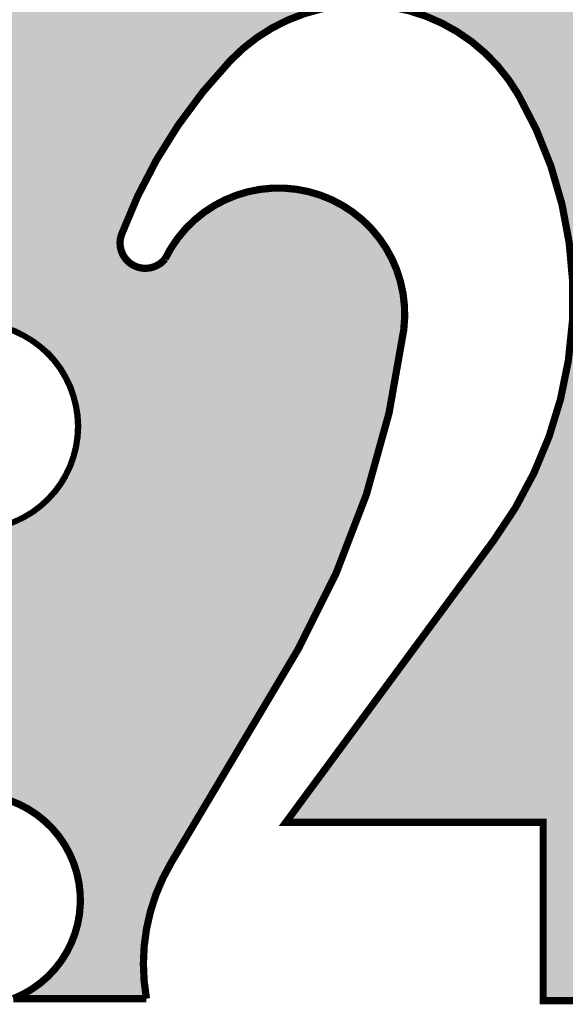
# Model space of a CAD drawing. Extents: x 0 to 910, y 0 to 607.
# Drawn here: x 853 to 856, y 44 to 48 of the extents above; entities that cross this region are included whole.
import ezdxf
from ezdxf.enums import TextEntityAlignment as Align

# ---------------------------------------------------------------- set-up
doc = ezdxf.new("R2010")
doc.units = 0
doc.header["$LTSCALE"] = 15
doc.header["$MEASUREMENT"] = 0
for name, color, linetype in [('ADA1', 7, 'CONTINUOUS'), ('FIBER', 234, 'CONTINUOUS'), ('PHASE-1', 7, 'CONTINUOUS'), ('PLAY', 7, 'CONTINUOUS'), ('TITLEBLOCK', 7, 'CONTINUOUS')]:
    doc.layers.add(name, color=color, linetype=linetype)
doc.styles.add('ROMANS', font='romans', dxfattribs={"width": 0.83, "height": 4})
doc.styles.add('STYLE1', font='romanc', dxfattribs={"height": 5})

# ---------------------------------------------------------------- blocks, each defined once
blk = doc.blocks.new('titleone')
at = {"layer": 'TITLEBLOCK'}
h = blk.add_hatch(color=256, dxfattribs=at)
edge = h.paths.add_edge_path()
edge.add_line((801.5939045271879, 4.644343587764979), (801.9173122763121, 4.644343587768134))
edge.add_line((801.9173122763121, 4.644343587768134), (801.9173122763121, 4.701678205948284))
edge.add_line((801.9173122763121, 4.701678205948284), (802.0846894448991, 4.739417448299875))
edge.add_line((802.0846894448991, 4.739417448299875), (802.2548335531285, 4.788179089548709))
edge.add_line((802.2548335531285, 4.788179089548709), (802.4258546148998, 4.850382311914371))
edge.add_line((802.4258546148998, 4.850382311914371), (802.5958475242458, 4.928506777139539))
edge.add_line((802.5958475242458, 4.928506777139539), (802.762892055285, 5.025001907219654))
edge.add_line((802.762892055285, 5.025001907219654), (802.9250982219048, 5.142317124112553))
edge.add_line((802.9250982219048, 5.142317124112553), (803.0805457982542, 5.282916969703091))
edge.add_line((803.0805457982542, 5.282916969703091), (803.227329678356, 5.449265985848559))
edge.add_line((803.227329678356, 5.449265985848559), (803.3635598760884, 5.643828714427443))
edge.add_line((803.3635598760884, 5.643828714427443), (803.4873161655905, 5.86902433763418))
edge.add_line((803.4873161655905, 5.86902433763418), (803.5967085607891, 6.127347637119582))
edge.add_line((803.5967085607891, 6.127347637119582), (803.6898017158882, 6.421248034856864))
edge.add_line((803.6898017158882, 6.421248034856864), (803.6651411773184, 6.408426369181342))
edge.add_line((803.6651411773184, 6.408426369181342), (803.6406923171934, 6.396436297397116))
edge.add_line((803.6406923171934, 6.396436297397116), (803.6164400156083, 6.38527781949729))
edge.add_line((803.6164400156083, 6.38527781949729), (803.5923086731459, 6.374935815583523))
edge.add_line((803.5923086731459, 6.374935815583523), (803.5682831699219, 6.365425405554703))
edge.add_line((803.5682831699219, 6.365425405554703), (803.5443030263334, 6.356746589404791))
edge.add_line((803.5443030263334, 6.356746589404791), (803.5203077628697, 6.348899367136609))
edge.add_line((803.5203077628697, 6.348899367136609), (803.496282259625, 6.341868618854516))
edge.add_line((803.496282259625, 6.341868618854516), (803.4721660370686, 6.335669464471254))
edge.add_line((803.4721660370686, 6.335669464471254), (803.447898615608, 6.330286784064194))
edge.add_line((803.447898615608, 6.330286784064194), (803.4234648753685, 6.325735697548756))
edge.add_line((803.4234648753685, 6.325735697548756), (803.3987892169029, 6.322016204920615))
edge.add_line((803.3987892169029, 6.322016204920615), (803.3739774794386, 6.31734415929048))
edge.add_line((803.3739774794386, 6.31734415929048), (803.3490901425382, 6.313186189882748))
edge.add_line((803.3490901425382, 6.313186189882748), (803.3240818465249, 6.309527176802225))
edge.add_line((803.3240818465249, 6.309527176802225), (803.2988467521907, 6.306352000156371))
edge.add_line((803.2988467521907, 6.306352000156371), (803.2733546197449, 6.303645540070571))
edge.add_line((803.2733546197449, 6.303645540070571), (803.2474996099508, 6.301362436872081))
edge.add_line((803.2474996099508, 6.301362436872081), (803.2212514830662, 6.299502690548145))
edge.add_line((803.2212514830662, 6.299502690548145), (803.1945043998454, 6.298036061337724))
edge.add_line((803.1945043998454, 6.298036061337724), (803.1672130006309, 6.296932309462926))
edge.add_line((803.1672130006309, 6.296932309462926), (803.1393016859759, 6.296161195135726))
edge.add_line((803.1393016859759, 6.296161195135726), (803.1106948564438, 6.295722718363086))
edge.add_line((803.1106948564438, 6.295722718363086), (803.0813320324735, 6.295586639361069))
edge.add_line((803.0813320324735, 6.295586639361069), (802.9619151510329, 6.301180998204549))
edge.add_line((802.9619151510329, 6.301180998204549), (802.8342125705697, 6.319460943717781))
edge.add_line((802.8342125705697, 6.319460943717781), (802.7017774649055, 6.35263397965619))
edge.add_line((802.7017774649055, 6.35263397965619), (802.5681630079217, 6.402877370009735))
edge.add_line((802.5681630079217, 6.402877370009735), (802.4369374933673, 6.472413738418592))
edge.add_line((802.4369374933673, 6.472413738418592), (802.3116692149781, 6.563435468761778))
edge.add_line((802.3116692149781, 6.563435468761778), (802.1958962267324, 6.678165184682669))
edge.add_line((802.1958962267324, 6.678165184682669), (802.0932019422728, 6.818795270055121))
edge.add_line((802.0932019422728, 6.818795270055121), (802.0071244155557, 6.987533228621537))
edge.add_line((802.0071244155557, 6.987533228621537), (801.9412470602244, 7.18658656415632))
edge.add_line((801.9412470602244, 7.18658656415632), (801.8990928103601, 7.418162780427998))
edge.add_line((801.8990928103601, 7.418162780427998), (801.8842601994909, 7.684454261291931))
edge.add_line((801.8842601994909, 7.684454261291931), (801.8898999179844, 7.788630294845561))
edge.add_line((801.8898999179844, 7.788630294845561), (801.908391541943, 7.918192621637033))
edge.add_line((801.908391541943, 7.918192621637033), (801.942124013776, 8.066594329831664))
edge.add_line((801.942124013776, 8.066594329831664), (801.9935165156717, 8.227273387692865))
edge.add_line((801.9935165156717, 8.227273387692865), (802.0649126303937, 8.393622403849033))
edge.add_line((802.0649126303937, 8.393622403849033), (802.1587315401606, 8.559124706227431))
edge.add_line((802.1587315401606, 8.559124706227431), (802.277347067486, 8.71717290344737))
edge.add_line((802.277347067486, 8.71717290344737), (802.4231632747043, 8.861204963784525))
edge.add_line((802.4231632747043, 8.861204963784525), (802.5985388644525, 8.984673975404162))
edge.add_line((802.5985388644525, 8.984673975404162), (802.8058930189203, 9.080987666812389))
edge.add_line((802.8058930189203, 9.080987666812389), (803.047599560651, 9.143599126176898))
edge.add_line((803.047599560651, 9.143599126176898), (803.3260474320731, 9.165931201870814))
edge.add_line((803.3260474320731, 9.165931201870814), (803.480890212867, 9.15758502327431))
edge.add_line((803.480890212867, 9.15758502327431), (803.6449107661618, 9.130656501394188))
edge.add_line((803.6449107661618, 9.130656501394188), (803.8138120195264, 9.082227497694165))
edge.add_line((803.8138120195264, 9.082227497694165), (803.9832591008761, 9.009410113417335))
edge.add_line((803.9832591008761, 9.009410113417335), (804.148939817957, 8.909301329929725))
edge.add_line((804.148939817957, 8.909301329929725), (804.3065374424941, 8.77902836836563))
edge.add_line((804.3065374424941, 8.77902836836563), (804.4517337342512, 8.615688210080922))
edge.add_line((804.4517337342512, 8.615688210080922), (804.5802119650161, 8.41637783643058))
edge.add_line((804.5802119650161, 8.41637783643058), (804.6876554065552, 8.178224468552672))
edge.add_line((804.6876554065552, 8.178224468552672), (804.7697458185918, 7.898309967926114))
edge.add_line((804.7697458185918, 7.898309967926114), (804.8221649609407, 7.573761555667856))
edge.add_line((804.8221649609407, 7.573761555667856), (804.8405976173404, 7.201661093256845))
edge.add_line((804.8405976173404, 7.201661093256845), (804.8253235057003, 6.935747609614168))
edge.add_line((804.8253235057003, 6.935747609614168), (804.7793409000024, 6.670438921522843))
edge.add_line((804.7793409000024, 6.670438921522843), (804.7024033460422, 6.40842636918453))
edge.add_line((804.7024033460422, 6.40842636918453), (804.5942689256137, 6.152431532576704))
edge.add_line((804.5942689256137, 6.152431532576704), (804.4546942084689, 5.905115512112456))
edge.add_line((804.4546942084689, 5.905115512112456), (804.2834357644392, 5.669215007654858))
edge.add_line((804.2834357644392, 5.669215007654858), (804.0802486513138, 5.447406239534184))
edge.add_line((804.0802486513138, 5.447406239534184), (803.8448909508663, 5.242395667824319))
edge.add_line((803.8448909508663, 5.242395667824319), (803.5771131849584, 5.056889752616581))
edge.add_line((803.5771131849584, 5.056889752616581), (803.2766809952767, 4.893579834109451))
edge.add_line((803.2766809952767, 4.893579834109451), (802.9433479276375, 4.75515725249735))
edge.add_line((802.9433479276375, 4.75515725249735), (802.5768720638459, 4.644343587761227))
edge.add_line((802.5768720638459, 4.644343587761227), (806.0432169375115, 4.644343587765556))
edge.add_line((806.0432169375115, 4.644343587765556), (805.8982081323685, 4.727502975952961))
edge.add_line((805.8982081323685, 4.727502975952961), (805.7616362251325, 4.831694129405218))
edge.add_line((805.7616362251325, 4.831694129405218), (805.6342980339706, 4.955949375241708))
edge.add_line((805.6342980339706, 4.955949375241708), (805.5169873530442, 5.099240561032413))
edge.add_line((805.5169873530442, 5.099240561032413), (805.4104994884888, 5.260584893995567))
edge.add_line((805.4104994884888, 5.260584893995567), (805.3156300488718, 5.438984461493117))
edge.add_line((805.3156300488718, 5.438984461493117), (805.2331741891045, 5.633426230960545))
edge.add_line((805.2331741891045, 5.633426230960545), (805.1639270641514, 5.842927409637323))
edge.add_line((805.1639270641514, 5.842927409637323), (805.108683828986, 6.066474964962923))
edge.add_line((805.108683828986, 6.066474964962923), (805.0682399409437, 6.303086104186171))
edge.add_line((805.0682399409437, 6.303086104186171), (805.0433901013738, 6.551732674860274))
edge.add_line((805.0433901013738, 6.551732674860274), (805.0349305235986, 6.811447004109286))
edge.add_line((805.0349305235986, 6.811447004109286), (805.0517136001306, 7.207890487426042))
edge.add_line((805.0517136001306, 7.207890487426042), (805.0997500915089, 7.564553543416878))
edge.add_line((805.0997500915089, 7.564553543416878), (805.1755733096695, 7.882449204605015))
edge.add_line((805.1755733096695, 7.882449204605015), (805.2757155081077, 8.16260562347305))
edge.add_line((805.2757155081077, 8.16260562347305), (805.3967086379582, 8.406005592747883))
edge.add_line((805.3967086379582, 8.406005592747883), (805.5350858599036, 8.613677264870264))
edge.add_line((805.5350858599036, 8.613677264870264), (805.6873794274607, 8.786633672412258))
edge.add_line((805.6873794274607, 8.786633672412258), (805.8501223501311, 8.925872728014467))
edge.add_line((805.8501223501311, 8.925872728014467), (806.0198461254455, 9.032407464226756))
edge.add_line((806.0198461254455, 9.032407464226756), (806.1930837629262, 9.107266033480254))
edge.add_line((806.1930837629262, 9.107266033480254), (806.3663682720459, 9.151431228557126))
edge.add_line((806.3663682720459, 9.151431228557126), (806.536229638351, 9.165931201868524))
edge.add_line((806.536229638351, 9.165931201868524), (806.7113920376613, 9.149919239676272))
edge.add_line((806.7113920376613, 9.149919239676272), (806.887582589397, 9.101747274078715))
edge.add_line((806.887582589397, 9.101747274078715), (807.0617183482649, 9.0212489863165))
edge.add_line((807.0617183482649, 9.0212489863165), (807.2306679852804, 8.908242937716077))
edge.add_line((807.2306679852804, 8.908242937716077), (807.3913621630336, 8.762517449842406))
edge.add_line((807.3913621630336, 8.762517449842406), (807.5406861844372, 8.583921323793163))
edge.add_line((807.5406861844372, 8.583921323793163), (807.6755555921865, 8.372258001020992))
edge.add_line((807.6755555921865, 8.372258001020992), (807.7928405692991, 8.127330922985163))
edge.add_line((807.7928405692991, 8.127330922985163), (807.8894566584898, 7.848973770899436))
edge.add_line((807.8894566584898, 7.848973770899436), (807.9623194024329, 7.536989986201212))
edge.add_line((807.9623194024329, 7.536989986201212), (808.0082989841462, 7.191213250124383))
edge.add_line((808.0082989841462, 7.191213250124383), (808.0243260662496, 6.81144700411563))
edge.add_line((808.0243260662496, 6.81144700411563), (808.0166451627407, 6.572703960571117))
edge.add_line((808.0166451627407, 6.572703960571117), (807.993889730168, 6.338496883668274))
edge.add_line((807.993889730168, 6.338496883668274), (807.9564226458083, 6.110640160035443))
edge.add_line((807.9564226458083, 6.110640160035443), (807.9046521466878, 5.890948176335371))
edge.add_line((807.9046521466878, 5.890948176335371), (807.838971349926, 5.681220199331335))
edge.add_line((807.838971349926, 5.681220199331335), (807.7597431328019, 5.483270615680574))
edge.add_line((807.7597431328019, 5.483270615680574), (807.6673908522662, 5.298913812012596))
edge.add_line((807.6673908522662, 5.298913812012596), (807.5622773855869, 5.12994905511319))
edge.add_line((807.5622773855869, 5.12994905511319), (807.44481096981, 4.978205851498359))
edge.add_line((807.44481096981, 4.978205851498359), (807.315384722004, 4.845483467956736))
edge.add_line((807.315384722004, 4.845483467956736), (807.1743615195288, 4.733596291127721))
edge.add_line((807.1743615195288, 4.733596291127721), (807.0221495993788, 4.644343587769606))
edge.add_line((807.0221495993788, 4.644343587769606), (809.2297743175972, 4.644343587763807))
edge.add_line((809.2297743175972, 4.644343587763807), (809.0847594645041, 4.727502975951218))
edge.add_line((809.0847594645041, 4.727502975951218), (808.9481966292034, 4.831694129406383))
edge.add_line((808.9481966292034, 4.831694129406383), (808.8208569260588, 4.955949375248382))
edge.add_line((808.8208569260588, 4.955949375248382), (808.703541709165, 5.099240561027518))
edge.add_line((808.703541709165, 5.099240561027518), (808.5970523326173, 5.260584893995567))
edge.add_line((808.5970523326173, 5.260584893995567), (808.5021901505296, 5.438984461498052))
edge.add_line((808.5021901505296, 5.438984461498052), (808.419726277226, 5.633426230962861))
edge.add_line((808.419726277226, 5.633426230962861), (808.3504923065925, 5.842927409632965))
edge.add_line((808.3504923065925, 5.842927409632965), (808.2952442330667, 6.066474964964971))
edge.add_line((808.2952442330667, 6.066474964964971), (808.2547985306292, 6.303086104189326))
edge.add_line((808.2547985306292, 6.303086104189326), (808.2299414335097, 6.551732674858529))
edge.add_line((808.2299414335097, 6.551732674858529), (808.2214894156771, 6.81144700411623))
edge.add_line((808.2214894156771, 6.81144700411623), (808.2382724922086, 7.207890487426042))
edge.add_line((808.2382724922086, 7.207890487426042), (808.2863083788128, 7.564553543409932))
edge.add_line((808.2863083788128, 7.564553543409932), (808.3621346209485, 7.88244920461568))
edge.add_line((808.3621346209485, 7.88244920461568), (808.4622736442002, 8.162605623468126))
edge.add_line((808.4622736442002, 8.162605623468126), (808.5832629940688, 8.406005592742112))
edge.add_line((808.5832629940688, 8.406005592742112), (808.7216402160143, 8.613677264872273))
edge.add_line((808.7216402160143, 8.613677264872273), (808.8739428554961, 8.786633672409671))
edge.add_line((808.8739428554961, 8.786633672409671), (809.0366782182443, 8.925872728010713))
edge.add_line((809.0366782182443, 8.925872728010713), (809.2063989695736, 9.03240746422588))
edge.add_line((809.2063989695736, 9.03240746422588), (809.3796426549948, 9.10726603347968))
edge.add_line((809.3796426549948, 9.10726603347968), (809.5529317000917, 9.151431228554513))
edge.add_line((809.5529317000917, 9.151431228554513), (809.7227885304292, 9.16593120187544))
edge.add_line((809.7227885304292, 9.16593120187544), (809.8979524417326, 9.149919239670501))
edge.add_line((809.8979524417326, 9.149919239670501), (810.0741445054604, 9.101747274081601))
edge.add_line((810.0741445054604, 9.101747274081601), (810.248265144433, 9.0212489863165))
edge.add_line((810.248265144433, 9.0212489863165), (810.4172299013335, 8.908242937711748))
edge.add_line((810.4172299013335, 8.908242937711748), (810.5779240790866, 8.762517449838077))
edge.add_line((810.5779240790866, 8.762517449838077), (810.7272481004906, 8.5839213237894))
edge.add_line((810.7272481004906, 8.5839213237894), (810.8621023883546, 8.372258001027896))
edge.add_line((810.8621023883546, 8.372258001027896), (810.9794024853627, 8.12733092298832))
edge.add_line((810.9794024853627, 8.12733092298832), (811.0760185745437, 7.848973770895107))
edge.add_line((811.0760185745437, 7.848973770895107), (811.1488813184859, 7.536989986204366))
edge.add_line((811.1488813184859, 7.536989986204366), (811.1948609002097, 7.191213250120352))
edge.add_line((811.1948609002097, 7.191213250120352), (811.2108728624175, 6.81144700411623))
edge.add_line((811.2108728624175, 6.81144700411623), (811.2032070788041, 6.572703960574271))
edge.add_line((811.2032070788041, 6.572703960574271), (811.1804365263253, 6.338496883668274))
edge.add_line((811.1804365263253, 6.338496883668274), (811.1429845618717, 6.110640160038626))
edge.add_line((811.1429845618717, 6.110640160038626), (811.0912140627513, 5.890948176338565))
edge.add_line((811.0912140627513, 5.890948176338565), (811.0255332659699, 5.681220199334552))
edge.add_line((811.0255332659699, 5.681220199334552), (810.9463050488758, 5.483270615676847))
edge.add_line((810.9463050488758, 5.483270615676847), (810.8539527683199, 5.298913812007971))
edge.add_line((810.8539527683199, 5.298913812007971), (810.7488393016504, 5.129949055108563))
edge.add_line((810.7488393016504, 5.129949055108563), (810.6313728858734, 4.978205851501514))
edge.add_line((810.6313728858734, 4.978205851501514), (810.5019315181823, 4.845483467956736))
edge.add_line((810.5019315181823, 4.845483467956736), (810.3609083157071, 4.733596291120776))
edge.add_line((810.3609083157071, 4.733596291120776), (810.2087115154322, 4.644343587765556))
edge.add_line((810.2087115154322, 4.644343587765556), (811.0196818690312, 4.644343587767567))
edge.add_line((811.0196818690312, 4.644343587767567), (811.0196818690312, 4.774419990778529))
edge.add_line((811.0196818690312, 4.774419990778529), (811.1963275294304, 4.778215082852984))
edge.add_line((811.1963275294304, 4.778215082852984), (811.3443663602778, 4.792639456736318))
edge.add_line((811.3443663602778, 4.792639456736318), (811.4663082631349, 4.817299995305234))
edge.add_line((811.4663082631349, 4.817299995305234), (811.5646933793039, 4.85181870134838))
edge.add_line((811.5646933793039, 4.85181870134838), (811.642046730202, 4.895802457750184))
edge.add_line((811.642046730202, 4.895802457750184), (811.7008933372659, 4.948858147411382))
edge.add_line((811.7008933372659, 4.948858147411382), (811.7437431020173, 5.01059265322538))
edge.add_line((811.7437431020173, 5.01059265322538), (811.7731512856535, 5.080612858077853))
edge.add_line((811.7731512856535, 5.080612858077853), (811.7916277897169, 5.158525644861694))
edge.add_line((811.7916277897169, 5.158525644861694), (811.8016825157388, 5.243968136254541))
edge.add_line((811.8016825157388, 5.243968136254541), (811.8058707249266, 5.336516975363349))
edge.add_line((811.8058707249266, 5.336516975363349), (811.8067023188121, 5.435794164964239))
edge.add_line((811.8067023188121, 5.435794164964239), (811.8067023188121, 7.982074151653903))
edge.add_line((811.8067023188121, 7.982074151653903), (811.8065662398237, 8.025785750065854))
edge.add_line((811.8065662398237, 8.025785750065854), (811.8055078475974, 8.073292440560921))
edge.add_line((811.8055078475974, 8.073292440560921), (811.802680428403, 8.12312759391075))
edge.add_line((811.802680428403, 8.12312759391075), (811.7971616690132, 8.173869940595269))
edge.add_line((811.7971616690132, 8.173869940595269), (811.7880443760845, 8.224067971285596))
edge.add_line((811.7880443760845, 8.224067971285596), (811.7744667159712, 8.272255056759821))
edge.add_line((811.7744667159712, 8.272255056759821), (811.7555063754759, 8.316994807606106))
edge.add_line((811.7555063754759, 8.316994807606106), (811.7302864010171, 8.356850834386746))
edge.add_line((811.7302864010171, 8.356850834386746), (811.6978844793971, 8.390371627762429))
edge.add_line((811.6978844793971, 8.390371627762429), (811.65743877696, 8.416105678441307))
edge.add_line((811.65743877696, 8.416105678441307), (811.6080269804872, 8.432601477067049))
edge.add_line((811.6080269804872, 8.432601477067049), (811.5487721364384, 8.438422634245885))
edge.add_line((811.5487721364384, 8.438422634245885), (811.5229473664448, 8.436819926035753))
edge.add_line((811.5229473664448, 8.436819926035753), (811.4920574336915, 8.43214788041313))
edge.add_line((811.4920574336915, 8.43214788041313), (811.4565861746611, 8.42467865536158))
edge.add_line((811.4565861746611, 8.42467865536158), (811.416987186005, 8.414669289004104))
edge.add_line((811.416987186005, 8.414669289004104), (811.3736989444875, 8.402346579661321))
edge.add_line((811.3736989444875, 8.402346579661321), (811.3272052865318, 8.387997805226547))
edge.add_line((811.3272052865318, 8.387997805226547), (811.2779598088383, 8.371849764031131))
edge.add_line((811.2779598088383, 8.371849764031131), (811.2264161080487, 8.354159494180152))
edge.add_line((811.2264161080487, 8.354159494180152), (811.1730277808338, 8.33518403378312))
edge.add_line((811.1730277808338, 8.33518403378312), (811.1182635437501, 8.315180420959548))
edge.add_line((811.1182635437501, 8.315180420959548), (811.062592113334, 8.294390573907277))
edge.add_line((811.062592113334, 8.294390573907277), (811.0064519663617, 8.273071530749643))
edge.add_line((811.0064519663617, 8.273071530749643), (811.0064519663514, 8.445045145516149))
edge.add_line((811.0064519663514, 8.445045145516149), (812.6731021846011, 9.165931201873429))
edge.add_line((812.6731021846011, 9.165931201873429), (812.7855336774398, 9.165931201876585))
edge.add_line((812.7855336774398, 9.165931201876585), (812.7855336774398, 5.39611957686272))
edge.add_line((812.7855336774398, 5.39611957686272), (812.7870759060776, 5.290794431753461))
edge.add_line((812.7870759060776, 5.290794431753461), (812.7929726626921, 5.196204407664501))
edge.add_line((812.7929726626921, 5.196204407664501), (812.8050685737194, 5.112031986922569))
edge.add_line((812.8050685737194, 5.112031986922569), (812.8252233854181, 5.037989891657741))
edge.add_line((812.8252233854181, 5.037989891657741), (812.8552968441714, 4.973775724090915))
edge.add_line((812.8552968441714, 4.973775724090915), (812.897148696258, 4.91910220632677))
edge.add_line((812.897148696258, 4.91910220632677), (812.9526386880101, 4.873651820714816))
edge.add_line((812.9526386880101, 4.873651820714816), (813.0236265657469, 4.837122169468522))
edge.add_line((813.0236265657469, 4.837122169468522), (813.1119871956648, 4.809241094591698))
edge.add_line((813.1119871956648, 4.809241094591698), (813.2195652041993, 4.78969107842839))
edge.add_line((813.2195652041993, 4.78969107842839), (813.3482203376713, 4.778184843081739))
edge.add_line((813.3482203376713, 4.778184843081739), (813.4998274622761, 4.774419990772728))
edge.add_line((813.4998274622761, 4.774419990772728), (813.4998274622761, 4.644343587761796))
edge.add_line((813.4998274622761, 4.644343587761796), (814.0228084578526, 4.652361299774777))
edge.add_arc((814.2098960343712, 5.128369575912473), 0.5114544361320775, -68.54347128789499, 248.543471287895, ccw=False)
edge.add_line((814.3969836108898, 4.652361299774777), (815.0405651815876, 4.652361299774777))
edge.add_arc((815.9844880923084, 4.820692824130688), 0.9588148744547724, 149.2704927799985, 190.1113687741305, ccw=False)
edge.add_line((815.1603011536912, 5.310633487567062), (815.7739492117904, 6.34292321597221))
edge.add_arc((812.0608654047535, 8.423618414401993), 4.256322810460758, 330.7351032444502, 352.7147647138615)
edge.add_arc((815.6783030064447, 7.961161424242833), 0.6094445193909069, 352.7147647138653, 514.0365378161654)
edge.add_arc((815.035290428853, 8.30478600306147), 0.1222277142676388, 159.465117777525, 321.06592154833976, ccw=False)
edge.add_arc((817.245152102303, 7.477018774135442), 2.482034316738953, 136.5024552741944, 159.465117777531, ccw=False)
edge.add_arc((816.0791858212423, 8.58338450509282), 0.8747003442219056, 30.01203145209348, 136.5024552741853, ccw=False)
edge.add_arc((815.1302196053115, 8.035232876723489), 1.970605032897898, -36.37435061161989, 30.012031452091094, ccw=False)
edge.add_line((816.7168707127472, 6.866548805233037), (815.7140812257388, 5.505122660305892))
edge.add_line((815.7140812257388, 5.505122660305892), (816.9563436178092, 5.505122660305892))
edge.add_line((816.9563436178092, 5.505122660305892), (816.9563436178092, 4.642790927232983))
edge.add_line((816.9563436178092, 4.642790927232983), (818.138244144411, 4.642790927232983))
edge.add_line((818.138244144411, 4.642790927232983), (817.993235339268, 4.725950315420388))
edge.add_line((817.993235339268, 4.725950315420388), (817.8566634320321, 4.830141468872645))
edge.add_line((817.8566634320321, 4.830141468872645), (817.7293252408701, 4.954396714709134))
edge.add_line((817.7293252408701, 4.954396714709134), (817.6120145599438, 5.097687900499841))
edge.add_line((817.6120145599438, 5.097687900499841), (817.5055266953883, 5.259032233462992))
edge.add_line((817.5055266953883, 5.259032233462992), (817.4106572557713, 5.437431800960544))
edge.add_line((817.4106572557713, 5.437431800960544), (817.328201396004, 5.63187357042797))
edge.add_line((817.328201396004, 5.63187357042797), (817.2589542710509, 5.84137474910475))
edge.add_line((817.2589542710509, 5.84137474910475), (817.2037110358856, 6.06492230443035))
edge.add_line((817.2037110358856, 6.06492230443035), (817.1632671478433, 6.301533443653598))
edge.add_line((817.1632671478433, 6.301533443653598), (817.1384173082733, 6.550180014327701))
edge.add_line((817.1384173082733, 6.550180014327701), (817.1299577304982, 6.809894343576714))
edge.add_line((817.1299577304982, 6.809894343576714), (817.1467408070301, 7.206337826893469))
edge.add_line((817.1467408070301, 7.206337826893469), (817.1947772984084, 7.563000882884305))
edge.add_line((817.1947772984084, 7.563000882884305), (817.2706005165691, 7.880896544072442))
edge.add_line((817.2706005165691, 7.880896544072442), (817.3707427150073, 8.161052962940477))
edge.add_line((817.3707427150073, 8.161052962940477), (817.4917358448578, 8.40445293221531))
edge.add_line((817.4917358448578, 8.40445293221531), (817.6301130668031, 8.61212460433769))
edge.add_line((817.6301130668031, 8.61212460433769), (817.7824066343602, 8.785081011879685))
edge.add_line((817.7824066343602, 8.785081011879685), (817.9451495570306, 8.924320067481894))
edge.add_line((817.9451495570306, 8.924320067481894), (818.114873332345, 9.030854803694183))
edge.add_line((818.114873332345, 9.030854803694183), (818.2881109698258, 9.105713372947681))
edge.add_line((818.2881109698258, 9.105713372947681), (818.4613954789454, 9.149878568024553))
edge.add_line((818.4613954789454, 9.149878568024553), (818.6312568452505, 9.164378541335951))
edge.add_line((818.6312568452505, 9.164378541335951), (818.8064192445609, 9.1483665791437))
edge.add_line((818.8064192445609, 9.1483665791437), (818.9826097962965, 9.100194613546142))
edge.add_line((818.9826097962965, 9.100194613546142), (819.1567455551644, 9.019696325783928))
edge.add_line((819.1567455551644, 9.019696325783928), (819.32569519218, 8.906690277183504))
edge.add_line((819.32569519218, 8.906690277183504), (819.4863893699331, 8.760964789309833))
edge.add_line((819.4863893699331, 8.760964789309833), (819.6357133913367, 8.58236866326059))
edge.add_line((819.6357133913367, 8.58236866326059), (819.770582799086, 8.370705340488419))
edge.add_line((819.770582799086, 8.370705340488419), (819.8878677761986, 8.12577826245259))
edge.add_line((819.8878677761986, 8.12577826245259), (819.9844838653894, 7.847421110366863))
edge.add_line((819.9844838653894, 7.847421110366863), (820.0573466093324, 7.535437325668639))
edge.add_line((820.0573466093324, 7.535437325668639), (820.1033261910458, 7.18966058959181))
edge.add_line((820.1033261910458, 7.18966058959181), (820.1193532731492, 6.809894343583057))
edge.add_line((820.1193532731492, 6.809894343583057), (820.1116723696402, 6.571151300038544))
edge.add_line((820.1116723696402, 6.571151300038544), (820.0889169370676, 6.336944223135701))
edge.add_line((820.0889169370676, 6.336944223135701), (820.0514498527078, 6.10908749950287))
edge.add_line((820.0514498527078, 6.10908749950287), (819.9996793535873, 5.8893955158028))
edge.add_line((819.9996793535873, 5.8893955158028), (819.9339985568256, 5.679667538798761))
edge.add_line((819.9339985568256, 5.679667538798761), (819.8547703397014, 5.481717955148003))
edge.add_line((819.8547703397014, 5.481717955148003), (819.7624180591657, 5.297361151480025))
edge.add_line((819.7624180591657, 5.297361151480025), (819.6573045924864, 5.128396394580617))
edge.add_line((819.6573045924864, 5.128396394580617), (819.5398381767095, 4.976653190965784))
edge.add_line((819.5398381767095, 4.976653190965784), (819.4104119289035, 4.843930807424165))
edge.add_line((819.4104119289035, 4.843930807424165), (819.2693887264284, 4.732043630595147))
edge.add_line((819.2693887264284, 4.732043630595147), (819.1171768062784, 4.642790927237034))
edge.add_line((819.1171768062784, 4.642790927237034), (821.3248015244967, 4.642790927231232))
edge.add_line((821.3248015244967, 4.642790927231232), (821.1797866714037, 4.725950315418647))
edge.add_line((821.1797866714037, 4.725950315418647), (821.0432238361029, 4.830141468873808))
edge.add_line((821.0432238361029, 4.830141468873808), (820.9158841329584, 4.954396714715809))
edge.add_line((820.9158841329584, 4.954396714715809), (820.7985689160646, 5.097687900494945))
edge.add_line((820.7985689160646, 5.097687900494945), (820.6920795395168, 5.259032233462992))
edge.add_line((820.6920795395168, 5.259032233462992), (820.5972173574291, 5.437431800965479))
edge.add_line((820.5972173574291, 5.437431800965479), (820.5147534841255, 5.631873570430288))
edge.add_line((820.5147534841255, 5.631873570430288), (820.4455195134921, 5.841374749100392))
edge.add_line((820.4455195134921, 5.841374749100392), (820.3902714399662, 6.0649223044324))
edge.add_line((820.3902714399662, 6.0649223044324), (820.3498257375287, 6.301533443656753))
edge.add_line((820.3498257375287, 6.301533443656753), (820.3249686404092, 6.550180014325957))
edge.add_line((820.3249686404092, 6.550180014325957), (820.3165166225766, 6.809894343583657))
edge.add_line((820.3165166225766, 6.809894343583657), (820.3332996991081, 7.206337826893469))
edge.add_line((820.3332996991081, 7.206337826893469), (820.3813355857123, 7.563000882877359))
edge.add_line((820.3813355857123, 7.563000882877359), (820.457161827848, 7.880896544083107))
edge.add_line((820.457161827848, 7.880896544083107), (820.5573008510997, 8.161052962935553))
edge.add_line((820.5573008510997, 8.161052962935553), (820.6782902009684, 8.404452932209539))
edge.add_line((820.6782902009684, 8.404452932209539), (820.8166674229138, 8.6121246043397))
edge.add_line((820.8166674229138, 8.6121246043397), (820.9689700623957, 8.785081011877098))
edge.add_line((820.9689700623957, 8.785081011877098), (821.1317054251439, 8.92432006747814))
edge.add_line((821.1317054251439, 8.92432006747814), (821.3014261764731, 9.030854803693307))
edge.add_line((821.3014261764731, 9.030854803693307), (821.4746698618943, 9.105713372947108))
edge.add_line((821.4746698618943, 9.105713372947108), (821.6479589069912, 9.14987856802194))
edge.add_line((821.6479589069912, 9.14987856802194), (821.8178157373287, 9.164378541342867))
edge.add_line((821.8178157373287, 9.164378541342867), (821.9929796486322, 9.148366579137928))
edge.add_line((821.9929796486322, 9.148366579137928), (822.1691717123599, 9.100194613549029))
edge.add_line((822.1691717123599, 9.100194613549029), (822.3432923513326, 9.019696325783928))
edge.add_line((822.3432923513326, 9.019696325783928), (822.512257108233, 8.906690277179175))
edge.add_line((822.512257108233, 8.906690277179175), (822.6729512859862, 8.760964789305504))
edge.add_line((822.6729512859862, 8.760964789305504), (822.8222753073901, 8.582368663256828))
edge.add_line((822.8222753073901, 8.582368663256828), (822.9571295952542, 8.370705340495324))
edge.add_line((822.9571295952542, 8.370705340495324), (823.0744296922622, 8.125778262455746))
edge.add_line((823.0744296922622, 8.125778262455746), (823.1710457814432, 7.847421110362534))
edge.add_line((823.1710457814432, 7.847421110362534), (823.2439085253855, 7.535437325671793))
edge.add_line((823.2439085253855, 7.535437325671793), (823.2898881071093, 7.189660589587779))
edge.add_line((823.2898881071093, 7.189660589587779), (823.3059000693171, 6.809894343583657))
edge.add_line((823.3059000693171, 6.809894343583657), (823.2982342857036, 6.571151300041699))
edge.add_line((823.2982342857036, 6.571151300041699), (823.2754637332248, 6.336944223135701))
edge.add_line((823.2754637332248, 6.336944223135701), (823.2380117687712, 6.109087499506053))
edge.add_line((823.2380117687712, 6.109087499506053), (823.1862412696508, 5.889395515805992))
edge.add_line((823.1862412696508, 5.889395515805992), (823.1205604728694, 5.679667538801979))
edge.add_line((823.1205604728694, 5.679667538801979), (823.0413322557754, 5.481717955144275))
edge.add_line((823.0413322557754, 5.481717955144275), (822.9489799752195, 5.297361151475396))
edge.add_line((822.9489799752195, 5.297361151475396), (822.8438665085499, 5.12839639457599))
edge.add_line((822.8438665085499, 5.12839639457599), (822.7264000927729, 4.976653190968939))
edge.add_line((822.7264000927729, 4.976653190968939), (822.5969587250819, 4.843930807424165))
edge.add_line((822.5969587250819, 4.843930807424165), (822.4559355226066, 4.732043630588203))
edge.add_line((822.4559355226066, 4.732043630588203), (822.3037387223318, 4.642790927232983))
edge.add_line((822.3037387223318, 4.642790927232983), (824.3851205008673, 4.642790927231232))
edge.add_line((824.3851205008676, 4.642790927231232), (824.2401056477743, 4.725950315418647))
edge.add_line((824.2401056477743, 4.725950315418647), (824.1035428124735, 4.830141468873808))
edge.add_line((824.1035428124735, 4.830141468873808), (823.9762031093289, 4.954396714715809))
edge.add_line((823.9762031093289, 4.954396714715809), (823.8588878924352, 5.097687900494945))
edge.add_line((823.8588878924352, 5.097687900494945), (823.7523985158872, 5.259032233464138))
edge.add_line((823.7523985158872, 5.259032233464138), (823.6575363337997, 5.437431800965172))
edge.add_line((823.6575363337997, 5.437431800965172), (823.5750724604966, 5.631873570430288))
edge.add_line((823.5750724604966, 5.631873570430288), (823.5058384898626, 5.841374749101567))
edge.add_line((823.5058384898626, 5.841374749101567), (823.4505904163368, 6.0649223044324))
edge.add_line((823.4505904163368, 6.0649223044324), (823.4101447138993, 6.30153344365733))
edge.add_line((823.4101447138993, 6.30153344365733), (823.3852876167794, 6.550180014325386))
edge.add_line((823.3852876167794, 6.550180014325386), (823.3768355989472, 6.809894343583057))
edge.add_line((823.3768355989472, 6.809894343583057), (823.3936186754787, 7.206337826893199))
edge.add_line((823.3936186754787, 7.206337826893199), (823.4416545620829, 7.563000882877928))
edge.add_line((823.4416545620829, 7.563000882877928), (823.5174808042186, 7.880896544083107))
edge.add_line((823.5174808042186, 7.880896544083107), (823.6176198274703, 8.161052962934379))
edge.add_line((823.6176198274703, 8.161052962934379), (823.738609177339, 8.40445293220984))
edge.add_line((823.738609177339, 8.40445293220984), (823.8769863992844, 8.6121246043397))
edge.add_line((823.8769863992844, 8.6121246043397), (824.0292890387666, 8.785081011877368))
edge.add_line((824.0292890387666, 8.785081011877368), (824.1920244015145, 8.92432006747814))
edge.add_line((824.1920244015145, 8.92432006747814), (824.3617451528439, 9.030854803693307))
edge.add_line((824.3617451528439, 9.030854803693307), (824.5349888382649, 9.105713372947108))
edge.add_line((824.5349888382649, 9.105713372947108), (824.7082778833618, 9.14987856802194))
edge.add_line((824.7082778833618, 9.14987856802194), (824.8781347136993, 9.164378541342867))
edge.add_line((824.8781347136993, 9.164378541342867), (825.0532986250028, 9.148366579137928))
edge.add_line((825.0532986250028, 9.148366579137928), (825.2294906887305, 9.100194613549029))
edge.add_line((825.2294906887305, 9.100194613549029), (825.4036113277032, 9.01969632578366))
edge.add_line((825.4036113277032, 9.01969632578366), (825.5725760846036, 8.906690277179475))
edge.add_line((825.5725760846036, 8.906690277179475), (825.7332702623568, 8.760964789305504))
edge.add_line((825.7332702623568, 8.760964789305504), (825.8825942837607, 8.582368663256828))
edge.add_line((825.8825942837607, 8.582368663256828), (826.0174485716248, 8.370705340495055))
edge.add_line((826.0174485716248, 8.370705340495055), (826.1347486686332, 8.125778262455476))
edge.add_line((826.1347486686332, 8.125778262455476), (826.2313647578131, 7.847421110362236))
edge.add_line((826.2313647578131, 7.847421110362236), (826.3042275017566, 7.535437325671227))
edge.add_line((826.3042275017566, 7.535437325671227), (826.3502070834799, 7.189660589588357))
edge.add_line((826.3502070834799, 7.189660589588357), (826.3662190456877, 6.809894343585071))
edge.add_line((826.3662190456877, 6.809894343585071), (826.3585532620742, 6.571151300039988))
edge.add_line((826.3585532620742, 6.571151300039988), (826.3357827095954, 6.336944223135969))
edge.add_line((826.3357827095954, 6.336944223135969), (826.298330745142, 6.109087499508068))
edge.add_line((826.298330745142, 6.109087499508068), (826.2465602460214, 5.889395515804818))
edge.add_line((826.2465602460214, 5.889395515804818), (826.1808794492392, 5.679667538801379))
edge.add_line((826.1808794492392, 5.679667538801379), (826.101651232146, 5.481717955143971))
edge.add_line((826.101651232146, 5.481717955143971), (826.00929895159, 5.297361151475396))
edge.add_line((826.00929895159, 5.297361151475396), (825.9041854849208, 5.12839639457599))
edge.add_line((825.9041854849208, 5.12839639457599), (825.7867190691435, 4.976653190968939))
edge.add_line((825.7867190691435, 4.976653190968939), (825.6572777014525, 4.843930807424165))
edge.add_line((825.6572777014525, 4.843930807424165), (825.5162544989772, 4.732043630587935))
edge.add_line((825.5162544989772, 4.732043630587935), (825.3640576987024, 4.642790927232983))
edge.add_line((825.3640576987024, 4.642790927232983), (826.7237125082646, 4.644343587767963))
edge.add_line((826.7237125082646, 4.644343587767963), (826.7237125082646, 27.26121768007459))
edge.add_line((826.7237125082646, 27.26121768007459), (801.5939045271879, 27.26121768007251))
edge.add_line((801.5939045271879, 27.26121768007251), (801.5939045271879, 4.644343587764979))
h.paths.add_polyline_path([(819.5968196120858, 16.21893535169148), (819.6900351922196, 16.69977852875063), (819.8400334238521, 17.1438313726082), (820.0424584387243, 17.5492175092381), (820.2929320308571, 17.91401588907816), (820.5870536564604, 18.23635013811854), (820.9204897850258, 18.514299206794), (821.2888175350273, 18.74596438328798), (821.6876810382367, 18.92946929360052), (822.1127020885691, 19.06289288817231), (822.5595024800751, 19.1443364551924), (823.0237040067158, 19.17190128284594), (823.487905533356, 19.14433645518557), (823.9347059248472, 19.06289288816978), (824.3597269751939, 18.92946929361166), (824.758590478404, 18.74596438328629), (825.1269182283903, 18.51429920678334), (825.4603320192051, 18.23635013813053), (825.7544759825743, 17.91401588908033), (826.0049272369262, 17.54921750922998), (826.2073522518136, 17.14383137259581), (826.3573728211967, 16.69977852874254), (826.4505884013305, 16.21893535168806), (826.4826207861762, 15.70322512479086), (826.4528221799268, 15.20393763800188), (826.3655037752509, 14.73382553323808), (826.223859875494, 14.29560486187785), (826.0309954329267, 13.89198810125717), (825.7901047508932, 13.52569085597939), (825.5043151194308, 13.19942515664428), (825.1767985040746, 12.91590951175755), (824.8107045326541, 12.67785349473013), (824.4092051707358, 12.4879756141237), (823.975427708354, 12.34898544335173), (823.512544111075, 12.26360372470168), (823.0237040067303, 12.23453779782154), (822.5348862401214, 12.26360372469911), (822.0720026428579, 12.34898544335555), (821.6382251804611, 12.48797561412752), (821.2367034807627, 12.67785349474332), (820.8706095093415, 12.91590951174942), (820.5430928940151, 13.19942515664125), (820.2573032625377, 13.52569085597984), (820.0164125805051, 13.89198810125419), (819.8235481379371, 14.29560486187488), (819.6818819003996, 14.73382553323853), (819.5945634957387, 15.20393763799846), (819.5647648894445, 15.7032251247862)], flags=16)
h.paths.add_polyline_path([(814.7963266905807, 17.41012011707761), (814.8203241738773, 17.59657361512888), (814.8656274372337, 17.79924434565284), (814.9365789462657, 18.01098421722876), (815.0375234002955, 18.22460046279006), (815.1727987972955, 18.43298966648852), (815.3467543041708, 18.62893672350381), (815.5637279189542, 18.8053158801506), (815.8280643409677, 18.95495670720753), (816.144106035751, 19.07071111319534), (816.5161932350892, 19.14540866890511), (816.9486751059193, 19.17190128285536), (817.1374517336873, 19.16555735169528), (817.3133171212484, 19.148022189843), (817.4767626999147, 19.12152957588205), (817.6282799009947, 19.08831328840861), (817.7684271690695, 19.0506294437691), (817.8976735976815, 19.01068948276861), (818.0165329559087, 18.97074952175662), (818.1255190128076, 18.93306567711791), (818.2251455374613, 18.89984938963039), (818.3159262989576, 18.8733567756793), (818.3983527285333, 18.85582161383293), (818.4729385953084, 18.84947768267116), (818.5255664186351, 18.8524709459782), (818.5714705684521, 18.86118268243096), (818.6112541649592, 18.87527782525653), (818.6455650039323, 18.89435429432973), (818.6749615300383, 18.91803234727852), (818.7001138768493, 18.94595457952428), (818.7215804890028, 18.9777412487197), (818.7400091622911, 19.01303495026914), (818.7560030169092, 19.05145594184309), (818.7701428353395, 19.09260214327942), (818.7830764132972, 19.1361384877913), (818.7953845332739, 19.18168523303068), (819.0885009584903, 19.18168523303153), (819.0885009584903, 17.06138260522228), (818.8149300958661, 17.0613826052257), (818.7623246102916, 17.24064333624551), (818.6920722739632, 17.43277063187215), (818.6036369799966, 17.63238108574872), (818.4964602837382, 17.83402427814157), (818.3700284161408, 18.03227212708401), (818.2237829325367, 18.22169655064866), (818.0571653882752, 18.39686946685404), (817.8696620142931, 18.55236279378512), (817.6607143659536, 18.68274844947744), (817.4297863363832, 18.7826206897831), (817.1763418187408, 18.84650675715561), (816.8998000305927, 18.8690232452381), (816.7724969893374, 18.86288035414719), (816.6459534327922, 18.84436232972939), (816.5220904105471, 18.8132904696796), (816.4029339597743, 18.76950840951575), (816.2904207664945, 18.7128151091631), (816.1865232571982, 18.64307654190831), (816.0932138583729, 18.56009166766606), (816.012453827589, 18.46370412196186), (815.9462178251521, 18.35375754027567), (815.8964693423985, 18.23007322031301), (815.8651763382803, 18.09247245981543), (815.8543067717056, 17.94077655646403), (815.8584347945288, 17.81510417358032), (815.8718598037966, 17.70066769693409), (815.8961409769494, 17.59574711705103), (815.9328374914761, 17.49855541104502), (815.9835152261079, 17.40732789384965), (816.0497288907658, 17.32032221817772), (816.1330421304414, 17.23575136115015), (816.2350163563937, 17.15187297549176), (816.3572085122479, 17.06690003830878), (816.50118224303, 16.97906786455648), (816.6684922586766, 16.88663410693721), (816.8607089054418, 16.78781174257081), (818.3555784475112, 16.0454751782851), (818.5526861376383, 15.91859741948183), (818.7233675118651, 15.77126378655035), (818.8426736258106, 15.65117361631704), (818.9590534898074, 15.51269274705909), (819.0685086402087, 15.35548834573117), (819.1670406133516, 15.17921417667252), (819.2506286078241, 14.98353740688476), (819.3153188354948, 14.76811403443102), (819.3570458193434, 14.53260675877195), (819.3718557713449, 14.27667738584313), (819.3585201132161, 14.05586814986751), (819.3172175472754, 13.82684888410058), (819.2460493617128, 13.59484417324326), (819.1431391825603, 13.36507770855391), (819.006588297991, 13.1427765318543), (818.8344533206483, 12.9331632175018), (818.6248802142835, 12.74146480735919), (818.3759479293791, 12.57290387572689), (818.085757754097, 12.43270523073481), (817.7524109766538, 12.32609591424894), (817.3740312230367, 12.25829850056702), (816.948675105904, 12.23453779782154), (816.726592839506, 12.2410738339476), (816.5236317177613, 12.25914733642982), (816.3385899677947, 12.28644634444984), (816.1702434789078, 12.32066783229125), (816.0173681404714, 12.35950207290542), (815.8787443093826, 12.40064380678397), (815.7531478749612, 12.44178554065657), (815.6393569603346, 12.48062201504817), (815.5361519223974, 12.51484350288655), (815.4423131180366, 12.54214251090747), (815.3566142028213, 12.56021377962127), (815.2778377674332, 12.56674981575244), (815.2297110079402, 12.56320034158026), (815.1875886452555, 12.55299867480438), (815.1509636116701, 12.53682611789822), (815.1193243718766, 12.51536173951611), (815.0921660919038, 12.48928460838219), (815.0689750026776, 12.45926932561317), (815.0492485040396, 12.42599942743888), (815.0324705931317, 12.39014951500884), (815.0181386697667, 12.35239865701948), (815.0057411986664, 12.31342815592019), (814.9947711120484, 12.27391484662078), (814.9847168746641, 12.23453779782154), (814.7013374902587, 12.23453779781852), (814.7013374902587, 14.6479814224145), (814.9847168746641, 14.64798142241753), (815.0414771883669, 14.39952180504694), (815.1147607622389, 14.15041975296381), (815.2056197059679, 13.90491497789068), (815.3151061292566, 13.66724763835768), (815.4442699080674, 13.44166057338046), (815.5941653858875, 13.23239349469223), (815.765842438636, 13.04368611407364), (815.9603531759986, 12.87978037700286), (816.1787497077406, 12.74491599526304), (816.4220841435312, 12.64333268057601), (816.6914108268751, 12.57927237845998), (816.9877662310442, 12.55697703446364), (817.2580981147595, 12.57608477643014), (817.4853627474532, 12.62921966750572), (817.6732458637974, 12.71010702366142), (817.8255225495578, 12.81246992706485), (817.9459008772316, 12.9300314599331), (818.038133594774, 13.05651917200684), (818.1059287746845, 13.18565167792539), (818.1530168271182, 13.31115429363362), (818.1831728379649, 13.4267501013649), (818.2000602040072, 13.52616665082323), (818.2074763488978, 13.60312255666541), (818.2091070072803, 13.65134313486747), (818.1997027994411, 13.80653490168842), (818.1721603095683, 13.94591821750625), (818.1274400623996, 14.07118516958599), (818.0665249205384, 14.18403521667132), (817.9904200843151, 14.28616402008792), (817.9001084163482, 14.37926813466828), (817.7965727791865, 14.46504411524388), (817.6807736975919, 14.54518739974117), (817.5536940342059, 14.62139722354102), (817.4163613271452, 14.69536656743483), (817.2697361011473, 14.76879310311412), (817.1147788811166, 14.84337450234328), (816.4601253927373, 15.15604095769197), (816.076259478942, 15.35691796403056), (815.7562103853905, 15.55792899706593), (815.4941747553311, 15.75758189274319), (815.2843536995493, 15.95438225315985), (815.1209460951217, 16.14684238180575), (814.9981463514847, 16.33346341325763), (814.9101578132369, 16.51276658605678), (814.8511748898287, 16.68322622946893), (814.8153986921053, 16.84338815363822), (814.7970280970536, 16.99173338911513), (814.7869518464619, 17.19279283193237)], flags=16)
h.paths.add_polyline_path([(810.8433114919864, 18.78110172035228), (810.8433114919864, 19.02534307024573), (814.2631440710105, 19.02534307024187), (814.2631440710248, 18.78110172034758), (814.1484105018245, 18.77603104297026), (814.0349323162101, 18.76906165379636), (813.9243712220278, 18.75789276090403), (813.8183918310764, 18.7402012345457), (813.7186536175044, 18.71368628280237), (813.626818512536, 18.67604711375076), (813.5445529150096, 18.62498293541169), (813.4735165223923, 18.55817061809398), (813.4153734997386, 18.47330936984449), (813.3717835445353, 18.36807606096048), (813.3444085880482, 18.24019223728318), (813.3349150290859, 18.08735710686718), (813.3349150290707, 13.3581909691887), (813.3429164239486, 13.21392461340299), (813.3663532288084, 13.09238695466067), (813.4043788415719, 12.99147824110441), (813.4561421925922, 12.90909201952551), (813.5208011473609, 12.84312630429454), (813.5975001686921, 12.79147910975433), (813.6853993558024, 12.75204398270711), (813.7836431715049, 12.72271670373624), (813.8913894812923, 12.70139975474847), (814.0077856518766, 12.68598444876855), (814.1319868681873, 12.67436656638117), (814.2631440710248, 12.66444858948266), (814.2631440710248, 12.42018936935521), (810.8433114919864, 12.42018936935987), (810.8433114919864, 12.66444858948737), (810.9720441515223, 12.67679468370096), (811.093829759711, 12.69073346203287), (811.2078864939734, 12.70827085766432), (811.3133878562891, 12.73140386863057), (811.4095520241368, 12.76213842811232), (811.4955078238896, 12.80247153414201), (811.5704957708077, 12.85440911990501), (811.6336670290453, 12.91995041720243), (811.6842174383002, 13.00109912544583), (811.7213428382876, 13.09985224267265), (811.7441943931757, 13.21821570204949), (811.75201261818, 13.35819096918696), (811.7520126181943, 18.08735710686376), (811.7426977615086, 18.23590338240255), (811.7159147563449, 18.3606152405041), (811.6732272476846, 18.46368178417389), (811.6162882316916, 18.54731445420298), (811.5467507044972, 18.61370235359188), (811.4662006489365, 18.6650569231366), (811.3763133988788, 18.703589603618), (811.2786749371581, 18.73151183588473), (811.1749159221287, 18.7510127228791), (811.0666893499512, 18.76430370543061), (810.9556258789647, 18.77359622431783)], flags=16)
edge = h.paths.add_edge_path(flags=16)
edge.add_arc((814.2098960343712, 7.418114114375751), 0.4982974642269937, 180, 360)
edge.add_arc((814.2098960343712, 7.418114114375751), 0.4982974642269937, 0, 180)
at = {"layer": 'TITLEBLOCK', "const_width": 0.035}
blk.add_lwpolyline([(814.0228084578526, 4.652361299774777, -5.278077415106389), (814.3969836108898, 4.652361299774777), (815.0405651815876, 4.652361299774777, -0.1801125344720989), (815.1603011536912, 5.310633487567062), (815.7739492117904, 6.34292321597221, 0.09619948258841719), (816.2828275736582, 7.883878374025201, 0.8489755611166308), (815.1303676410929, 8.227974950160284, -0.8510727562381369), (814.9208292094842, 8.347660743826843, -0.1005301404489045), (815.4446748080783, 9.185461299493262, -0.5012562818830865), (816.8366066848508, 9.020893736483924, -0.2980482485821702), (816.7168707127472, 6.866548805233037), (815.7140812257388, 5.505122660305892), (816.9563436178092, 5.505122660305892), (816.9563436178092, 4.642790927232983), (818.138244144411, 4.642790927232983)], format="xyb", dxfattribs=at)
at = {"layer": 'TITLEBLOCK', "const_width": 0.02631394381046448}
blk.add_lwpolyline([(813.7115985701442, 7.418114114375751, 1), (814.7081934985982, 7.418114114375751, 1)], format="xyb", close=True, dxfattribs=at)
at = {"layer": 'TITLEBLOCK'}
blk.add_circle((814.2098960343712, 7.418114114375754), 0.511454436132183, dxfattribs=at)
at = {"layer": 'ADA1', "style": 'ROMANS', "width": 0.83}
for tag, p in [('TELEV', (102.6084154544805, 80.52965280617383)), ('TACR', (159.6404143403444, 73.4504549835946)), ('TACRR', (206.6549614789531, 73.4504549835946)), ('TACT', (159.5047404282871, 66.14680046661557)), ('TACTR', (206.6549614789533, 66.14680046661557)), ('TGL', (159.5047404282871, 58.55254822376614)), ('TGLR', (206.6069636446417, 58.55254822376614)), ('TDTGL', (159.6404143403444, 51.71916858163115)), ('DTGLR', (206.6549614789531, 51.46182005084539))]:
    blk.add_attdef(tag, p, '', height=4.274999999999999, dxfattribs=at)
at = {"layer": 'FIBER', "style": 'ROMANS', "width": 0.83}
blk.add_attdef('SQ.FT.', (777.7128382670294, 170.7314347394555), '', height=3, dxfattribs=at)
at = {"layer": 'PLAY', "style": 'ROMANS', "width": 0.83}
blk.add_attdef('YEARS', text='', height=2.9325, dxfattribs=at).set_placement((799.0585708970698, 351.5290120443724), align=Align.MIDDLE)
blk.add_attdef('YR/MO', (806.5924621564088, 350.1293491485316), '', height=2.99924866497566, dxfattribs=at)
at = {"layer": 'TITLEBLOCK', "style": 'ROMANS'}
for tag, p, height, width in [('INTLS', (783.6233664833487, 109.0879430371216), 3.883707773934472, 0.825), ('COPYRIGHT_DATE', (787.9704746443138, 102.3464332740283), 2.862159760252945, 0.83)]:
    blk.add_attdef(tag, p, '', height=height, dxfattribs=dict(at, width=width))
for tag, height, width, p in [('DATE', 3.200000000000003, 0.8300000000000403, (754.258227716596, 77.86204307841027)), ('DWG', 3.200000000000003, 0.8300000000000403, (788.4150279371325, 77.6506108320124)), ('INITIALS', 3.199999999999989, 0.830000000000044, (826.3618396748368, 77.36342265067279)), ('DATE', 3.200000000000003, 0.8300000000000403, (754.4205847788916, 70.18749620037661)), ('DWG', 3.200000000000003, 0.8300000000000403, (788.4150279371325, 69.97606395397872)), ('INITIALS', 3.199999999999989, 0.830000000000044, (826.3618396748368, 69.68887577263911)), ('DATE', 3.200000000000003, 0.8300000000000403, (754.4205871002681, 62.61449911675291)), ('DWG', 3.200000000000003, 0.8300000000000403, (788.4150279371325, 62.40306687035502)), ('INITIALS', 3.199999999999989, 0.830000000000044, (826.3618396748368, 62.1158786890154))]:
    blk.add_attdef(tag, text='', height=height, dxfattribs=dict(at, width=width)).set_placement(p, align=Align.MIDDLE)
at = {"layer": 'TITLEBLOCK', "style": 'STYLE1', "flags": 4}
for tag, height, p in [('PROJ1', 5.864999999999999, (394.9178892197585, 23.88981754662255)), ('REP1', 5.876455078125, (554.9538168663714, 23.93800786220439)), ('SYS', 4.887499999999999, (676.8279091922584, 22.22142596563376)), ('REP2', 5.876455078125, (554.9538168663714, 13.70665687955548)), ('PROJ2', 5.864999999999999, (394.9178892197585, 13.52463218539434)), ('REPCONTACT', 5.219219970703125, (554.9538168663714, 4.373803165923775)), ('LOCATION', 4.887499999999999, (394.9178892197585, 3.840308713220665)), ('NUMBER', 4.887499999999999, (676.0325940445166, -2.165247832351637))]:
    blk.add_attdef(tag, text='', height=height, dxfattribs=at).set_placement(p, align=Align.MIDDLE)

msp = doc.modelspace()

# ---------------------------------------------------------------- block references
at = {"layer": 'PHASE-1'}
msp.add_blockref('titleone', (39, 39), dxfattribs=at)

doc.saveas('drawing.dxf')
